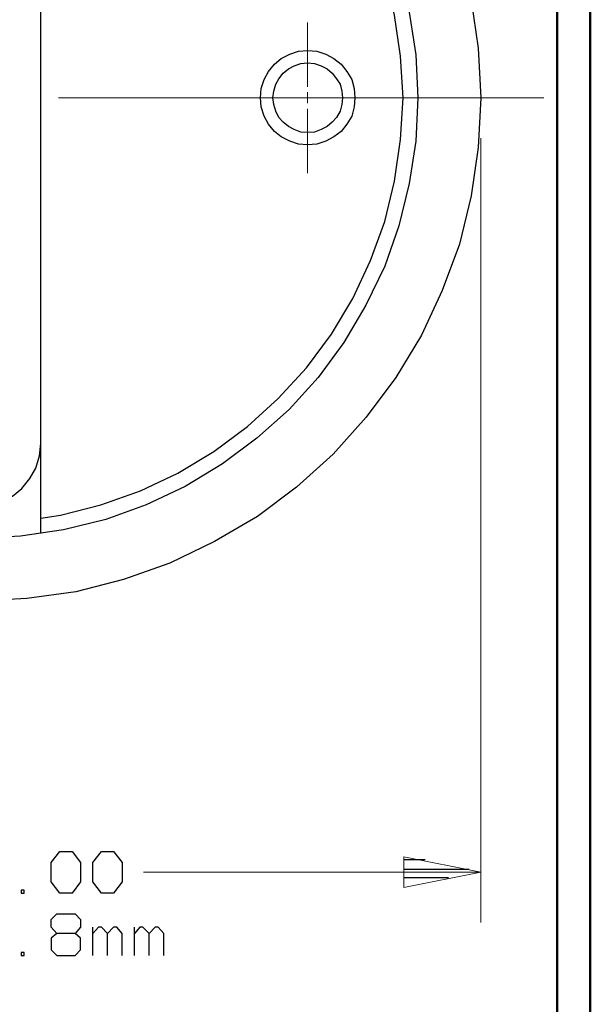
# Model space of a CAD drawing. Units: inches. Extents: x -3.57 to 3.55, y -2.65 to 2.89.
# Drawn here: x 2.9 to 3.55, y -0.65 to 0.47 of the extents above; entities that cross this region are included whole.
import ezdxf

# ---------------------------------------------------------------- set-up
doc = ezdxf.new("R2010")
doc.units = ezdxf.units.IN
doc.header["$MEASUREMENT"] = 0
doc.layers.add('Layer 1', color=7, linetype='Continuous')

msp = doc.modelspace()

# ---------------------------------------------------------------- linework, layer by layer
at = {"layer": 'Layer 1', "lineweight": 50}
for points in [[(3.5521, 2.7597), (3.5521, 2.7597), (3.5521, -2.6458), (3.5521, -2.6458)], [(3.5146, 2.7215), (3.5146, 2.7215), (3.5146, -2.6076), (3.5146, -2.6076)]]:
    msp.add_open_spline(points, degree=3, dxfattribs=at)
at = {"layer": 'Layer 1', "lineweight": 25}
for points, knots in [([(3.4278, 0.3806), (3.4278, 0.3806), (3.425, 0.4368), (3.425, 0.4368), (3.425, 0.4368), (3.425, 0.4368), (3.4167, 0.4917), (3.4167, 0.4917), (3.4167, 0.4917), (3.4167, 0.4917), (3.4035, 0.5465), (3.4035, 0.5465), (3.4035, 0.5465), (3.4035, 0.5465), (3.384, 0.5993), (3.384, 0.5993), (3.384, 0.5993), (3.384, 0.5993), (3.3604, 0.65), (3.3604, 0.65), (3.3604, 0.65), (3.3604, 0.65), (3.3313, 0.6979), (3.3313, 0.6979), (3.3313, 0.6979), (3.3313, 0.6979), (3.2979, 0.7431), (3.2979, 0.7431), (3.2979, 0.7431), (3.2979, 0.7431), (3.2604, 0.784), (3.2604, 0.784), (3.2604, 0.784), (3.2604, 0.784), (3.2188, 0.8222), (3.2188, 0.8222), (3.2188, 0.8222), (3.2188, 0.8222), (3.1743, 0.8556), (3.1743, 0.8556), (3.1743, 0.8556), (3.1743, 0.8556), (3.1257, 0.884), (3.1257, 0.884), (3.1257, 0.884), (3.1257, 0.884), (3.075, 0.9083), (3.075, 0.9083), (3.075, 0.9083), (3.075, 0.9083), (3.0222, 0.9271), (3.0222, 0.9271), (3.0222, 0.9271), (3.0222, 0.9271), (2.9681, 0.9403), (2.9681, 0.9403), (2.9681, 0.9403), (2.9681, 0.9403), (2.9125, 0.9486), (2.9125, 0.9486), (2.9125, 0.9486), (2.9125, 0.9486), (2.8569, 0.9514), (2.8569, 0.9514), (2.8569, 0.9514), (2.8569, 0.9514), (2.8007, 0.9486), (2.8007, 0.9486), (2.8007, 0.9486), (2.8007, 0.9486), (2.7451, 0.9403), (2.7451, 0.9403), (2.7451, 0.9403), (2.7451, 0.9403), (2.691, 0.9271), (2.691, 0.9271), (2.691, 0.9271), (2.691, 0.9271), (2.6382, 0.9083), (2.6382, 0.9083), (2.6382, 0.9083), (2.6382, 0.9083), (2.5875, 0.884), (2.5875, 0.884), (2.5875, 0.884), (2.5875, 0.884), (2.5396, 0.8556), (2.5396, 0.8556), (2.5396, 0.8556), (2.5396, 0.8556), (2.4944, 0.8222), (2.4944, 0.8222), (2.4944, 0.8222), (2.4944, 0.8222), (2.4528, 0.784), (2.4528, 0.784), (2.4528, 0.784), (2.4528, 0.784), (2.4153, 0.7431), (2.4153, 0.7431), (2.4153, 0.7431), (2.4153, 0.7431), (2.3819, 0.6979), (2.3819, 0.6979), (2.3819, 0.6979), (2.3819, 0.6979), (2.3535, 0.65), (2.3535, 0.65), (2.3535, 0.65), (2.3535, 0.65), (2.3292, 0.5993), (2.3292, 0.5993), (2.3292, 0.5993), (2.3292, 0.5993), (2.3104, 0.5465), (2.3104, 0.5465), (2.3104, 0.5465), (2.3104, 0.5465), (2.2965, 0.4917), (2.2965, 0.4917), (2.2965, 0.4917), (2.2965, 0.4917), (2.2882, 0.4368), (2.2882, 0.4368), (2.2882, 0.4368), (2.2882, 0.4368), (2.2861, 0.3806), (2.2861, 0.3806), (2.2861, 0.3806), (2.2861, 0.3806), (2.2882, 0.3243), (2.2882, 0.3243), (2.2882, 0.3243), (2.2882, 0.3243), (2.2965, 0.2694), (2.2965, 0.2694), (2.2965, 0.2694), (2.2965, 0.2694), (2.3104, 0.2146), (2.3104, 0.2146), (2.3104, 0.2146), (2.3104, 0.2146), (2.3292, 0.1618), (2.3292, 0.1618), (2.3292, 0.1618), (2.3292, 0.1618), (2.3535, 0.1111), (2.3535, 0.1111), (2.3535, 0.1111), (2.3535, 0.1111), (2.3819, 0.0632), (2.3819, 0.0632), (2.3819, 0.0632), (2.3819, 0.0632), (2.4153, 0.0181), (2.4153, 0.0181), (2.4153, 0.0181), (2.4153, 0.0181), (2.4528, -0.0236), (2.4528, -0.0236), (2.4528, -0.0236), (2.4528, -0.0236), (2.4944, -0.0611), (2.4944, -0.0611), (2.4944, -0.0611), (2.4944, -0.0611), (2.5396, -0.0944), (2.5396, -0.0944), (2.5396, -0.0944), (2.5396, -0.0944), (2.5875, -0.1229), (2.5875, -0.1229), (2.5875, -0.1229), (2.5875, -0.1229), (2.6382, -0.1472), (2.6382, -0.1472), (2.6382, -0.1472), (2.6382, -0.1472), (2.691, -0.166), (2.691, -0.166), (2.691, -0.166), (2.691, -0.166), (2.7451, -0.1799), (2.7451, -0.1799), (2.7451, -0.1799), (2.7451, -0.1799), (2.8007, -0.1875), (2.8007, -0.1875), (2.8007, -0.1875), (2.8007, -0.1875), (2.8569, -0.1903), (2.8569, -0.1903), (2.8569, -0.1903), (2.8569, -0.1903), (2.9125, -0.1875), (2.9125, -0.1875), (2.9125, -0.1875), (2.9125, -0.1875), (2.9681, -0.1799), (2.9681, -0.1799), (2.9681, -0.1799), (2.9681, -0.1799), (3.0222, -0.166), (3.0222, -0.166), (3.0222, -0.166), (3.0222, -0.166), (3.075, -0.1472), (3.075, -0.1472), (3.075, -0.1472), (3.075, -0.1472), (3.1257, -0.1229), (3.1257, -0.1229), (3.1257, -0.1229), (3.1257, -0.1229), (3.1743, -0.0944), (3.1743, -0.0944), (3.1743, -0.0944), (3.1743, -0.0944), (3.2188, -0.0611), (3.2188, -0.0611), (3.2188, -0.0611), (3.2188, -0.0611), (3.2604, -0.0236), (3.2604, -0.0236), (3.2604, -0.0236), (3.2604, -0.0236), (3.2979, 0.0181), (3.2979, 0.0181), (3.2979, 0.0181), (3.2979, 0.0181), (3.3313, 0.0632), (3.3313, 0.0632), (3.3313, 0.0632), (3.3313, 0.0632), (3.3604, 0.1111), (3.3604, 0.1111), (3.3604, 0.1111), (3.3604, 0.1111), (3.384, 0.1618), (3.384, 0.1618), (3.384, 0.1618), (3.384, 0.1618), (3.4035, 0.2146), (3.4035, 0.2146), (3.4035, 0.2146), (3.4035, 0.2146), (3.4167, 0.2694), (3.4167, 0.2694), (3.4167, 0.2694), (3.4167, 0.2694), (3.425, 0.3243), (3.425, 0.3243), (3.425, 0.3243), (3.425, 0.3243), (3.4278, 0.3806), (3.4278, 0.3806)], [0, 0, 0, 0, 0.015385, 0.015385, 0.015385, 0.015385, 0.030769, 0.030769, 0.030769, 0.030769, 0.046154, 0.046154, 0.046154, 0.046154, 0.061538, 0.061538, 0.061538, 0.061538, 0.076923, 0.076923, 0.076923, 0.076923, 0.092308, 0.092308, 0.092308, 0.092308, 0.107692, 0.107692, 0.107692, 0.107692, 0.123077, 0.123077, 0.123077, 0.123077, 0.138462, 0.138462, 0.138462, 0.138462, 0.153846, 0.153846, 0.153846, 0.153846, 0.169231, 0.169231, 0.169231, 0.169231, 0.184615, 0.184615, 0.184615, 0.184615, 0.2, 0.2, 0.2, 0.2, 0.215385, 0.215385, 0.215385, 0.215385, 0.230769, 0.230769, 0.230769, 0.230769, 0.246154, 0.246154, 0.246154, 0.246154, 0.261538, 0.261538, 0.261538, 0.261538, 0.276923, 0.276923, 0.276923, 0.276923, 0.292308, 0.292308, 0.292308, 0.292308, 0.307692, 0.307692, 0.307692, 0.307692, 0.323077, 0.323077, 0.323077, 0.323077, 0.338462, 0.338462, 0.338462, 0.338462, 0.353846, 0.353846, 0.353846, 0.353846, 0.369231, 0.369231, 0.369231, 0.369231, 0.384615, 0.384615, 0.384615, 0.384615, 0.4, 0.4, 0.4, 0.4, 0.415385, 0.415385, 0.415385, 0.415385, 0.430769, 0.430769, 0.430769, 0.430769, 0.446154, 0.446154, 0.446154, 0.446154, 0.461538, 0.461538, 0.461538, 0.461538, 0.476923, 0.476923, 0.476923, 0.476923, 0.492308, 0.492308, 0.492308, 0.492308, 0.507692, 0.507692, 0.507692, 0.507692, 0.523077, 0.523077, 0.523077, 0.523077, 0.538462, 0.538462, 0.538462, 0.538462, 0.553846, 0.553846, 0.553846, 0.553846, 0.569231, 0.569231, 0.569231, 0.569231, 0.584615, 0.584615, 0.584615, 0.584615, 0.6, 0.6, 0.6, 0.6, 0.615385, 0.615385, 0.615385, 0.615385, 0.630769, 0.630769, 0.630769, 0.630769, 0.646154, 0.646154, 0.646154, 0.646154, 0.661538, 0.661538, 0.661538, 0.661538, 0.676923, 0.676923, 0.676923, 0.676923, 0.692308, 0.692308, 0.692308, 0.692308, 0.707692, 0.707692, 0.707692, 0.707692, 0.723077, 0.723077, 0.723077, 0.723077, 0.738462, 0.738462, 0.738462, 0.738462, 0.753846, 0.753846, 0.753846, 0.753846, 0.769231, 0.769231, 0.769231, 0.769231, 0.784615, 0.784615, 0.784615, 0.784615, 0.8, 0.8, 0.8, 0.8, 0.815385, 0.815385, 0.815385, 0.815385, 0.830769, 0.830769, 0.830769, 0.830769, 0.846154, 0.846154, 0.846154, 0.846154, 0.861538, 0.861538, 0.861538, 0.861538, 0.876923, 0.876923, 0.876923, 0.876923, 0.892308, 0.892308, 0.892308, 0.892308, 0.907692, 0.907692, 0.907692, 0.907692, 0.923077, 0.923077, 0.923077, 0.923077, 0.938462, 0.938462, 0.938462, 0.938462, 0.953846, 0.953846, 0.953846, 0.953846, 0.969231, 0.969231, 0.969231, 0.969231, 1, 1, 1, 1]), ([(3.3563, 0.3806), (3.3563, 0.3806), (3.3542, 0.4292), (3.3542, 0.4292), (3.3542, 0.4292), (3.3542, 0.4292), (3.3465, 0.4778), (3.3465, 0.4778), (3.3465, 0.4778), (3.3465, 0.4778), (3.3347, 0.5257), (3.3347, 0.5257), (3.3347, 0.5257), (3.3347, 0.5257), (3.3188, 0.5715), (3.3188, 0.5715), (3.3188, 0.5715), (3.3188, 0.5715), (3.2972, 0.616), (3.2972, 0.616), (3.2972, 0.616), (3.2972, 0.616), (3.2722, 0.6583), (3.2722, 0.6583), (3.2722, 0.6583), (3.2722, 0.6583), (3.2431, 0.6972), (3.2431, 0.6972), (3.2431, 0.6972), (3.2431, 0.6972), (3.2104, 0.734), (3.2104, 0.734), (3.2104, 0.734), (3.2104, 0.734), (3.1736, 0.7667), (3.1736, 0.7667), (3.1736, 0.7667), (3.1736, 0.7667), (3.1347, 0.7958), (3.1347, 0.7958), (3.1347, 0.7958), (3.1347, 0.7958), (3.0924, 0.8208), (3.0924, 0.8208), (3.0924, 0.8208), (3.0924, 0.8208), (3.0479, 0.8424), (3.0479, 0.8424), (3.0479, 0.8424), (3.0479, 0.8424), (3.0021, 0.8583), (3.0021, 0.8583), (3.0021, 0.8583), (3.0021, 0.8583), (2.9542, 0.8708), (2.9542, 0.8708), (2.9542, 0.8708), (2.9542, 0.8708), (2.9056, 0.8778), (2.9056, 0.8778), (2.9056, 0.8778), (2.9056, 0.8778), (2.8569, 0.8799), (2.8569, 0.8799), (2.8569, 0.8799), (2.8569, 0.8799), (2.8076, 0.8778), (2.8076, 0.8778), (2.8076, 0.8778), (2.8076, 0.8778), (2.759, 0.8708), (2.759, 0.8708), (2.759, 0.8708), (2.759, 0.8708), (2.7118, 0.8583), (2.7118, 0.8583), (2.7118, 0.8583), (2.7118, 0.8583), (2.6653, 0.8424), (2.6653, 0.8424), (2.6653, 0.8424), (2.6653, 0.8424), (2.6215, 0.8208), (2.6215, 0.8208), (2.6215, 0.8208), (2.6215, 0.8208), (2.5792, 0.7958), (2.5792, 0.7958), (2.5792, 0.7958), (2.5792, 0.7958), (2.5396, 0.7667), (2.5396, 0.7667), (2.5396, 0.7667), (2.5396, 0.7667), (2.5035, 0.734), (2.5035, 0.734), (2.5035, 0.734), (2.5035, 0.734), (2.4708, 0.6972), (2.4708, 0.6972), (2.4708, 0.6972), (2.4708, 0.6972), (2.4417, 0.6583), (2.4417, 0.6583), (2.4417, 0.6583), (2.4417, 0.6583), (2.416, 0.616), (2.416, 0.616), (2.416, 0.616), (2.416, 0.616), (2.3951, 0.5715), (2.3951, 0.5715), (2.3951, 0.5715), (2.3951, 0.5715), (2.3785, 0.5257), (2.3785, 0.5257), (2.3785, 0.5257), (2.3785, 0.5257), (2.3667, 0.4778), (2.3667, 0.4778), (2.3667, 0.4778), (2.3667, 0.4778), (2.3597, 0.4292), (2.3597, 0.4292), (2.3597, 0.4292), (2.3597, 0.4292), (2.3569, 0.3806), (2.3569, 0.3806), (2.3569, 0.3806), (2.3569, 0.3806), (2.3597, 0.3312), (2.3597, 0.3312), (2.3597, 0.3312), (2.3597, 0.3312), (2.3667, 0.2833), (2.3667, 0.2833), (2.3667, 0.2833), (2.3667, 0.2833), (2.3785, 0.2354), (2.3785, 0.2354), (2.3785, 0.2354), (2.3785, 0.2354), (2.3951, 0.1896), (2.3951, 0.1896), (2.3951, 0.1896), (2.3951, 0.1896), (2.416, 0.1451), (2.416, 0.1451), (2.416, 0.1451), (2.416, 0.1451), (2.4417, 0.1028), (2.4417, 0.1028), (2.4417, 0.1028), (2.4417, 0.1028), (2.4708, 0.0632), (2.4708, 0.0632), (2.4708, 0.0632), (2.4708, 0.0632), (2.5035, 0.0271), (2.5035, 0.0271), (2.5035, 0.0271), (2.5035, 0.0271), (2.5396, -0.0056), (2.5396, -0.0056), (2.5396, -0.0056), (2.5396, -0.0056), (2.5792, -0.0347), (2.5792, -0.0347), (2.5792, -0.0347), (2.5792, -0.0347), (2.6215, -0.0604), (2.6215, -0.0604), (2.6215, -0.0604), (2.6215, -0.0604), (2.6653, -0.0813), (2.6653, -0.0813), (2.6653, -0.0813), (2.6653, -0.0813), (2.7118, -0.0979), (2.7118, -0.0979), (2.7118, -0.0979), (2.7118, -0.0979), (2.759, -0.1097), (2.759, -0.1097), (2.759, -0.1097), (2.759, -0.1097), (2.8076, -0.1167), (2.8076, -0.1167), (2.8076, -0.1167), (2.8076, -0.1167), (2.8569, -0.1194), (2.8569, -0.1194), (2.8569, -0.1194), (2.8569, -0.1194), (2.9056, -0.1167), (2.9056, -0.1167), (2.9056, -0.1167), (2.9056, -0.1167), (2.9542, -0.1097), (2.9542, -0.1097), (2.9542, -0.1097), (2.9542, -0.1097), (3.0021, -0.0979), (3.0021, -0.0979), (3.0021, -0.0979), (3.0021, -0.0979), (3.0479, -0.0813), (3.0479, -0.0813), (3.0479, -0.0813), (3.0479, -0.0813), (3.0924, -0.0604), (3.0924, -0.0604), (3.0924, -0.0604), (3.0924, -0.0604), (3.1347, -0.0347), (3.1347, -0.0347), (3.1347, -0.0347), (3.1347, -0.0347), (3.1736, -0.0056), (3.1736, -0.0056), (3.1736, -0.0056), (3.1736, -0.0056), (3.2104, 0.0271), (3.2104, 0.0271), (3.2104, 0.0271), (3.2104, 0.0271), (3.2431, 0.0632), (3.2431, 0.0632), (3.2431, 0.0632), (3.2431, 0.0632), (3.2722, 0.1028), (3.2722, 0.1028), (3.2722, 0.1028), (3.2722, 0.1028), (3.2972, 0.1451), (3.2972, 0.1451), (3.2972, 0.1451), (3.2972, 0.1451), (3.3188, 0.1896), (3.3188, 0.1896), (3.3188, 0.1896), (3.3188, 0.1896), (3.3347, 0.2354), (3.3347, 0.2354), (3.3347, 0.2354), (3.3347, 0.2354), (3.3465, 0.2833), (3.3465, 0.2833), (3.3465, 0.2833), (3.3465, 0.2833), (3.3542, 0.3312), (3.3542, 0.3312), (3.3542, 0.3312), (3.3542, 0.3312), (3.3563, 0.3806), (3.3563, 0.3806)], [0, 0, 0, 0, 0.015385, 0.015385, 0.015385, 0.015385, 0.030769, 0.030769, 0.030769, 0.030769, 0.046154, 0.046154, 0.046154, 0.046154, 0.061538, 0.061538, 0.061538, 0.061538, 0.076923, 0.076923, 0.076923, 0.076923, 0.092308, 0.092308, 0.092308, 0.092308, 0.107692, 0.107692, 0.107692, 0.107692, 0.123077, 0.123077, 0.123077, 0.123077, 0.138462, 0.138462, 0.138462, 0.138462, 0.153846, 0.153846, 0.153846, 0.153846, 0.169231, 0.169231, 0.169231, 0.169231, 0.184615, 0.184615, 0.184615, 0.184615, 0.2, 0.2, 0.2, 0.2, 0.215385, 0.215385, 0.215385, 0.215385, 0.230769, 0.230769, 0.230769, 0.230769, 0.246154, 0.246154, 0.246154, 0.246154, 0.261538, 0.261538, 0.261538, 0.261538, 0.276923, 0.276923, 0.276923, 0.276923, 0.292308, 0.292308, 0.292308, 0.292308, 0.307692, 0.307692, 0.307692, 0.307692, 0.323077, 0.323077, 0.323077, 0.323077, 0.338462, 0.338462, 0.338462, 0.338462, 0.353846, 0.353846, 0.353846, 0.353846, 0.369231, 0.369231, 0.369231, 0.369231, 0.384615, 0.384615, 0.384615, 0.384615, 0.4, 0.4, 0.4, 0.4, 0.415385, 0.415385, 0.415385, 0.415385, 0.430769, 0.430769, 0.430769, 0.430769, 0.446154, 0.446154, 0.446154, 0.446154, 0.461538, 0.461538, 0.461538, 0.461538, 0.476923, 0.476923, 0.476923, 0.476923, 0.492308, 0.492308, 0.492308, 0.492308, 0.507692, 0.507692, 0.507692, 0.507692, 0.523077, 0.523077, 0.523077, 0.523077, 0.538462, 0.538462, 0.538462, 0.538462, 0.553846, 0.553846, 0.553846, 0.553846, 0.569231, 0.569231, 0.569231, 0.569231, 0.584615, 0.584615, 0.584615, 0.584615, 0.6, 0.6, 0.6, 0.6, 0.615385, 0.615385, 0.615385, 0.615385, 0.630769, 0.630769, 0.630769, 0.630769, 0.646154, 0.646154, 0.646154, 0.646154, 0.661538, 0.661538, 0.661538, 0.661538, 0.676923, 0.676923, 0.676923, 0.676923, 0.692308, 0.692308, 0.692308, 0.692308, 0.707692, 0.707692, 0.707692, 0.707692, 0.723077, 0.723077, 0.723077, 0.723077, 0.738462, 0.738462, 0.738462, 0.738462, 0.753846, 0.753846, 0.753846, 0.753846, 0.769231, 0.769231, 0.769231, 0.769231, 0.784615, 0.784615, 0.784615, 0.784615, 0.8, 0.8, 0.8, 0.8, 0.815385, 0.815385, 0.815385, 0.815385, 0.830769, 0.830769, 0.830769, 0.830769, 0.846154, 0.846154, 0.846154, 0.846154, 0.861538, 0.861538, 0.861538, 0.861538, 0.876923, 0.876923, 0.876923, 0.876923, 0.892308, 0.892308, 0.892308, 0.892308, 0.907692, 0.907692, 0.907692, 0.907692, 0.923077, 0.923077, 0.923077, 0.923077, 0.938462, 0.938462, 0.938462, 0.938462, 0.953846, 0.953846, 0.953846, 0.953846, 0.969231, 0.969231, 0.969231, 0.969231, 1, 1, 1, 1]), ([(2.9285, -0.0965), (2.9285, -0.0965), (2.9507, -0.0931), (2.9507, -0.0931), (2.9507, -0.0931), (2.9507, -0.0931), (2.9965, -0.0813), (2.9965, -0.0813), (2.9965, -0.0813), (2.9965, -0.0813), (3.0417, -0.0653), (3.0417, -0.0653), (3.0417, -0.0653), (3.0417, -0.0653), (3.084, -0.0451), (3.084, -0.0451), (3.084, -0.0451), (3.084, -0.0451), (3.125, -0.0208), (3.125, -0.0208), (3.125, -0.0208), (3.125, -0.0208), (3.1632, 0.0076), (3.1632, 0.0076), (3.1632, 0.0076), (3.1632, 0.0076), (3.1979, 0.0396), (3.1979, 0.0396), (3.1979, 0.0396), (3.1979, 0.0396), (3.2299, 0.0743), (3.2299, 0.0743), (3.2299, 0.0743), (3.2299, 0.0743), (3.2583, 0.1125), (3.2583, 0.1125), (3.2583, 0.1125), (3.2583, 0.1125), (3.2826, 0.1528), (3.2826, 0.1528), (3.2826, 0.1528), (3.2826, 0.1528), (3.3028, 0.1958), (3.3028, 0.1958), (3.3028, 0.1958), (3.3028, 0.1958), (3.3188, 0.2403), (3.3188, 0.2403), (3.3188, 0.2403), (3.3188, 0.2403), (3.3299, 0.2861), (3.3299, 0.2861), (3.3299, 0.2861), (3.3299, 0.2861), (3.3368, 0.3333), (3.3368, 0.3333), (3.3368, 0.3333), (3.3368, 0.3333), (3.3396, 0.3806), (3.3396, 0.3806), (3.3396, 0.3806), (3.3396, 0.3806), (3.3368, 0.4278), (3.3368, 0.4278), (3.3368, 0.4278), (3.3368, 0.4278), (3.3299, 0.4743), (3.3299, 0.4743), (3.3299, 0.4743), (3.3299, 0.4743), (3.3188, 0.5208), (3.3188, 0.5208), (3.3188, 0.5208), (3.3188, 0.5208), (3.3028, 0.5653), (3.3028, 0.5653), (3.3028, 0.5653), (3.3028, 0.5653), (3.2826, 0.6076), (3.2826, 0.6076), (3.2826, 0.6076), (3.2826, 0.6076), (3.2583, 0.6486), (3.2583, 0.6486), (3.2583, 0.6486), (3.2583, 0.6486), (3.2299, 0.6868), (3.2299, 0.6868), (3.2299, 0.6868), (3.2299, 0.6868), (3.1979, 0.7215), (3.1979, 0.7215), (3.1979, 0.7215), (3.1979, 0.7215), (3.1632, 0.7535), (3.1632, 0.7535), (3.1632, 0.7535), (3.1632, 0.7535), (3.125, 0.7819), (3.125, 0.7819), (3.125, 0.7819), (3.125, 0.7819), (3.084, 0.8062), (3.084, 0.8062), (3.084, 0.8062), (3.084, 0.8062), (3.0417, 0.8264), (3.0417, 0.8264), (3.0417, 0.8264), (3.0417, 0.8264), (2.9965, 0.8424), (2.9965, 0.8424), (2.9965, 0.8424), (2.9965, 0.8424), (2.9507, 0.8535), (2.9507, 0.8535), (2.9507, 0.8535), (2.9507, 0.8535), (2.9285, 0.8576), (2.9285, 0.8576)], [0, 0, 0, 0, 0.032258, 0.032258, 0.032258, 0.032258, 0.064516, 0.064516, 0.064516, 0.064516, 0.096774, 0.096774, 0.096774, 0.096774, 0.129032, 0.129032, 0.129032, 0.129032, 0.16129, 0.16129, 0.16129, 0.16129, 0.193548, 0.193548, 0.193548, 0.193548, 0.225806, 0.225806, 0.225806, 0.225806, 0.258065, 0.258065, 0.258065, 0.258065, 0.290323, 0.290323, 0.290323, 0.290323, 0.322581, 0.322581, 0.322581, 0.322581, 0.354839, 0.354839, 0.354839, 0.354839, 0.387097, 0.387097, 0.387097, 0.387097, 0.419355, 0.419355, 0.419355, 0.419355, 0.451613, 0.451613, 0.451613, 0.451613, 0.483871, 0.483871, 0.483871, 0.483871, 0.516129, 0.516129, 0.516129, 0.516129, 0.548387, 0.548387, 0.548387, 0.548387, 0.580645, 0.580645, 0.580645, 0.580645, 0.612903, 0.612903, 0.612903, 0.612903, 0.645161, 0.645161, 0.645161, 0.645161, 0.677419, 0.677419, 0.677419, 0.677419, 0.709677, 0.709677, 0.709677, 0.709677, 0.741935, 0.741935, 0.741935, 0.741935, 0.774194, 0.774194, 0.774194, 0.774194, 0.806452, 0.806452, 0.806452, 0.806452, 0.83871, 0.83871, 0.83871, 0.83871, 0.870968, 0.870968, 0.870968, 0.870968, 0.903226, 0.903226, 0.903226, 0.903226, 0.935484, 0.935484, 0.935484, 0.935484, 1, 1, 1, 1]), ([(3.2847, 0.3806), (3.2847, 0.3806), (3.284, 0.391), (3.284, 0.391), (3.284, 0.391), (3.284, 0.391), (3.2813, 0.4014), (3.2813, 0.4014), (3.2813, 0.4014), (3.2813, 0.4014), (3.2757, 0.4104), (3.2757, 0.4104), (3.2757, 0.4104), (3.2757, 0.4104), (3.2694, 0.4187), (3.2694, 0.4187), (3.2694, 0.4187), (3.2694, 0.4187), (3.2611, 0.425), (3.2611, 0.425), (3.2611, 0.425), (3.2611, 0.425), (3.2521, 0.4299), (3.2521, 0.4299), (3.2521, 0.4299), (3.2521, 0.4299), (3.2417, 0.4333), (3.2417, 0.4333), (3.2417, 0.4333), (3.2417, 0.4333), (3.2313, 0.434), (3.2313, 0.434), (3.2313, 0.434), (3.2313, 0.434), (3.2208, 0.4333), (3.2208, 0.4333), (3.2208, 0.4333), (3.2208, 0.4333), (3.2111, 0.4299), (3.2111, 0.4299), (3.2111, 0.4299), (3.2111, 0.4299), (3.2014, 0.425), (3.2014, 0.425), (3.2014, 0.425), (3.2014, 0.425), (3.1938, 0.4187), (3.1938, 0.4187), (3.1938, 0.4187), (3.1938, 0.4187), (3.1868, 0.4104), (3.1868, 0.4104), (3.1868, 0.4104), (3.1868, 0.4104), (3.1819, 0.4014), (3.1819, 0.4014), (3.1819, 0.4014), (3.1819, 0.4014), (3.1785, 0.391), (3.1785, 0.391), (3.1785, 0.391), (3.1785, 0.391), (3.1778, 0.3806), (3.1778, 0.3806), (3.1778, 0.3806), (3.1778, 0.3806), (3.1785, 0.3701), (3.1785, 0.3701), (3.1785, 0.3701), (3.1785, 0.3701), (3.1819, 0.3597), (3.1819, 0.3597), (3.1819, 0.3597), (3.1819, 0.3597), (3.1868, 0.3507), (3.1868, 0.3507), (3.1868, 0.3507), (3.1868, 0.3507), (3.1938, 0.3424), (3.1938, 0.3424), (3.1938, 0.3424), (3.1938, 0.3424), (3.2014, 0.3361), (3.2014, 0.3361), (3.2014, 0.3361), (3.2014, 0.3361), (3.2111, 0.3312), (3.2111, 0.3312), (3.2111, 0.3312), (3.2111, 0.3312), (3.2208, 0.3278), (3.2208, 0.3278), (3.2208, 0.3278), (3.2208, 0.3278), (3.2313, 0.3271), (3.2313, 0.3271), (3.2313, 0.3271), (3.2313, 0.3271), (3.2417, 0.3278), (3.2417, 0.3278), (3.2417, 0.3278), (3.2417, 0.3278), (3.2521, 0.3312), (3.2521, 0.3312), (3.2521, 0.3312), (3.2521, 0.3312), (3.2611, 0.3361), (3.2611, 0.3361), (3.2611, 0.3361), (3.2611, 0.3361), (3.2694, 0.3424), (3.2694, 0.3424), (3.2694, 0.3424), (3.2694, 0.3424), (3.2757, 0.3507), (3.2757, 0.3507), (3.2757, 0.3507), (3.2757, 0.3507), (3.2813, 0.3597), (3.2813, 0.3597), (3.2813, 0.3597), (3.2813, 0.3597), (3.284, 0.3701), (3.284, 0.3701), (3.284, 0.3701), (3.284, 0.3701), (3.2847, 0.3806), (3.2847, 0.3806)], [0, 0, 0, 0, 0.030303, 0.030303, 0.030303, 0.030303, 0.060606, 0.060606, 0.060606, 0.060606, 0.090909, 0.090909, 0.090909, 0.090909, 0.121212, 0.121212, 0.121212, 0.121212, 0.151515, 0.151515, 0.151515, 0.151515, 0.181818, 0.181818, 0.181818, 0.181818, 0.212121, 0.212121, 0.212121, 0.212121, 0.242424, 0.242424, 0.242424, 0.242424, 0.272727, 0.272727, 0.272727, 0.272727, 0.30303, 0.30303, 0.30303, 0.30303, 0.333333, 0.333333, 0.333333, 0.333333, 0.363636, 0.363636, 0.363636, 0.363636, 0.393939, 0.393939, 0.393939, 0.393939, 0.424242, 0.424242, 0.424242, 0.424242, 0.454545, 0.454545, 0.454545, 0.454545, 0.484848, 0.484848, 0.484848, 0.484848, 0.515152, 0.515152, 0.515152, 0.515152, 0.545455, 0.545455, 0.545455, 0.545455, 0.575758, 0.575758, 0.575758, 0.575758, 0.606061, 0.606061, 0.606061, 0.606061, 0.636364, 0.636364, 0.636364, 0.636364, 0.666667, 0.666667, 0.666667, 0.666667, 0.69697, 0.69697, 0.69697, 0.69697, 0.727273, 0.727273, 0.727273, 0.727273, 0.757576, 0.757576, 0.757576, 0.757576, 0.787879, 0.787879, 0.787879, 0.787879, 0.818182, 0.818182, 0.818182, 0.818182, 0.848485, 0.848485, 0.848485, 0.848485, 0.878788, 0.878788, 0.878788, 0.878788, 0.909091, 0.909091, 0.909091, 0.909091, 0.939394, 0.939394, 0.939394, 0.939394, 1, 1, 1, 1]), ([(3.2708, 0.3806), (3.2708, 0.3806), (3.2701, 0.3882), (3.2701, 0.3882), (3.2701, 0.3882), (3.2701, 0.3882), (3.2681, 0.3958), (3.2681, 0.3958), (3.2681, 0.3958), (3.2681, 0.3958), (3.2639, 0.4021), (3.2639, 0.4021), (3.2639, 0.4021), (3.2639, 0.4021), (3.259, 0.4083), (3.259, 0.4083), (3.259, 0.4083), (3.259, 0.4083), (3.2535, 0.4132), (3.2535, 0.4132), (3.2535, 0.4132), (3.2535, 0.4132), (3.2465, 0.4167), (3.2465, 0.4167), (3.2465, 0.4167), (3.2465, 0.4167), (3.2389, 0.4194), (3.2389, 0.4194), (3.2389, 0.4194), (3.2389, 0.4194), (3.2313, 0.4201), (3.2313, 0.4201), (3.2313, 0.4201), (3.2313, 0.4201), (3.2236, 0.4194), (3.2236, 0.4194), (3.2236, 0.4194), (3.2236, 0.4194), (3.216, 0.4167), (3.216, 0.4167), (3.216, 0.4167), (3.216, 0.4167), (3.2097, 0.4132), (3.2097, 0.4132), (3.2097, 0.4132), (3.2097, 0.4132), (3.2035, 0.4083), (3.2035, 0.4083), (3.2035, 0.4083), (3.2035, 0.4083), (3.1986, 0.4021), (3.1986, 0.4021), (3.1986, 0.4021), (3.1986, 0.4021), (3.1951, 0.3958), (3.1951, 0.3958), (3.1951, 0.3958), (3.1951, 0.3958), (3.1931, 0.3882), (3.1931, 0.3882), (3.1931, 0.3882), (3.1931, 0.3882), (3.1917, 0.3806), (3.1917, 0.3806), (3.1917, 0.3806), (3.1917, 0.3806), (3.1931, 0.3729), (3.1931, 0.3729), (3.1931, 0.3729), (3.1931, 0.3729), (3.1951, 0.3653), (3.1951, 0.3653), (3.1951, 0.3653), (3.1951, 0.3653), (3.1986, 0.3583), (3.1986, 0.3583), (3.1986, 0.3583), (3.1986, 0.3583), (3.2035, 0.3528), (3.2035, 0.3528), (3.2035, 0.3528), (3.2035, 0.3528), (3.2097, 0.3479), (3.2097, 0.3479), (3.2097, 0.3479), (3.2097, 0.3479), (3.216, 0.3444), (3.216, 0.3444), (3.216, 0.3444), (3.216, 0.3444), (3.2236, 0.3417), (3.2236, 0.3417), (3.2236, 0.3417), (3.2236, 0.3417), (3.2313, 0.341), (3.2313, 0.341), (3.2313, 0.341), (3.2313, 0.341), (3.2389, 0.3417), (3.2389, 0.3417), (3.2389, 0.3417), (3.2389, 0.3417), (3.2465, 0.3444), (3.2465, 0.3444), (3.2465, 0.3444), (3.2465, 0.3444), (3.2535, 0.3479), (3.2535, 0.3479), (3.2535, 0.3479), (3.2535, 0.3479), (3.259, 0.3528), (3.259, 0.3528), (3.259, 0.3528), (3.259, 0.3528), (3.2639, 0.3583), (3.2639, 0.3583), (3.2639, 0.3583), (3.2639, 0.3583), (3.2681, 0.3653), (3.2681, 0.3653), (3.2681, 0.3653), (3.2681, 0.3653), (3.2701, 0.3729), (3.2701, 0.3729), (3.2701, 0.3729), (3.2701, 0.3729), (3.2708, 0.3806), (3.2708, 0.3806)], [0, 0, 0, 0, 0.030303, 0.030303, 0.030303, 0.030303, 0.060606, 0.060606, 0.060606, 0.060606, 0.090909, 0.090909, 0.090909, 0.090909, 0.121212, 0.121212, 0.121212, 0.121212, 0.151515, 0.151515, 0.151515, 0.151515, 0.181818, 0.181818, 0.181818, 0.181818, 0.212121, 0.212121, 0.212121, 0.212121, 0.242424, 0.242424, 0.242424, 0.242424, 0.272727, 0.272727, 0.272727, 0.272727, 0.30303, 0.30303, 0.30303, 0.30303, 0.333333, 0.333333, 0.333333, 0.333333, 0.363636, 0.363636, 0.363636, 0.363636, 0.393939, 0.393939, 0.393939, 0.393939, 0.424242, 0.424242, 0.424242, 0.424242, 0.454545, 0.454545, 0.454545, 0.454545, 0.484848, 0.484848, 0.484848, 0.484848, 0.515152, 0.515152, 0.515152, 0.515152, 0.545455, 0.545455, 0.545455, 0.545455, 0.575758, 0.575758, 0.575758, 0.575758, 0.606061, 0.606061, 0.606061, 0.606061, 0.636364, 0.636364, 0.636364, 0.636364, 0.666667, 0.666667, 0.666667, 0.666667, 0.69697, 0.69697, 0.69697, 0.69697, 0.727273, 0.727273, 0.727273, 0.727273, 0.757576, 0.757576, 0.757576, 0.757576, 0.787879, 0.787879, 0.787879, 0.787879, 0.818182, 0.818182, 0.818182, 0.818182, 0.848485, 0.848485, 0.848485, 0.848485, 0.878788, 0.878788, 0.878788, 0.878788, 0.909091, 0.909091, 0.909091, 0.909091, 0.939394, 0.939394, 0.939394, 0.939394, 1, 1, 1, 1]), ([(2.7854, -0.0118), (2.7854, -0.0118), (2.7868, -0.0257), (2.7868, -0.0257), (2.7868, -0.0257), (2.7868, -0.0257), (2.791, -0.0396), (2.791, -0.0396), (2.791, -0.0396), (2.791, -0.0396), (2.7972, -0.0514), (2.7972, -0.0514), (2.7972, -0.0514), (2.7972, -0.0514), (2.8063, -0.0625), (2.8063, -0.0625), (2.8063, -0.0625), (2.8063, -0.0625), (2.8174, -0.0715), (2.8174, -0.0715), (2.8174, -0.0715), (2.8174, -0.0715), (2.8292, -0.0778), (2.8292, -0.0778), (2.8292, -0.0778), (2.8292, -0.0778), (2.8431, -0.0819), (2.8431, -0.0819), (2.8431, -0.0819), (2.8431, -0.0819), (2.8569, -0.0833), (2.8569, -0.0833), (2.8569, -0.0833), (2.8569, -0.0833), (2.8708, -0.0819), (2.8708, -0.0819), (2.8708, -0.0819), (2.8708, -0.0819), (2.884, -0.0778), (2.884, -0.0778), (2.884, -0.0778), (2.884, -0.0778), (2.8965, -0.0715), (2.8965, -0.0715), (2.8965, -0.0715), (2.8965, -0.0715), (2.9069, -0.0625), (2.9069, -0.0625), (2.9069, -0.0625), (2.9069, -0.0625), (2.916, -0.0514), (2.916, -0.0514), (2.916, -0.0514), (2.916, -0.0514), (2.9229, -0.0396), (2.9229, -0.0396), (2.9229, -0.0396), (2.9229, -0.0396), (2.9271, -0.0257), (2.9271, -0.0257), (2.9271, -0.0257), (2.9271, -0.0257), (2.9285, -0.0118), (2.9285, -0.0118)], [0, 0, 0, 0, 0.058824, 0.058824, 0.058824, 0.058824, 0.117647, 0.117647, 0.117647, 0.117647, 0.176471, 0.176471, 0.176471, 0.176471, 0.235294, 0.235294, 0.235294, 0.235294, 0.294118, 0.294118, 0.294118, 0.294118, 0.352941, 0.352941, 0.352941, 0.352941, 0.411765, 0.411765, 0.411765, 0.411765, 0.470588, 0.470588, 0.470588, 0.470588, 0.529412, 0.529412, 0.529412, 0.529412, 0.588235, 0.588235, 0.588235, 0.588235, 0.647059, 0.647059, 0.647059, 0.647059, 0.705882, 0.705882, 0.705882, 0.705882, 0.764706, 0.764706, 0.764706, 0.764706, 0.823529, 0.823529, 0.823529, 0.823529, 0.882353, 0.882353, 0.882353, 0.882353, 1, 1, 1, 1])]:
    msp.add_open_spline(points, degree=3, knots=knots, dxfattribs=at)
for points in [[(2.9285, -0.1139), (2.9285, -0.1139), (2.9285, 0.875), (2.9285, 0.875)], [(2.9403, -0.4868), (2.9403, -0.4868), (2.95, -0.4743), (2.95, -0.4743)], [(2.95, -0.4743), (2.95, -0.4743), (2.9639, -0.4743), (2.9639, -0.4743)], [(2.9639, -0.4743), (2.9639, -0.4743), (2.9736, -0.4868), (2.9736, -0.4868)], [(2.9875, -0.4868), (2.9875, -0.4868), (2.9972, -0.4743), (2.9972, -0.4743)], [(2.9972, -0.4743), (2.9972, -0.4743), (3.0111, -0.4743), (3.0111, -0.4743)], [(3.0111, -0.4743), (3.0111, -0.4743), (3.0208, -0.4868), (3.0208, -0.4868)], [(2.9403, -0.509), (2.9403, -0.509), (2.9403, -0.4868), (2.9403, -0.4868)], [(2.9736, -0.4868), (2.9736, -0.4868), (2.9736, -0.509), (2.9736, -0.509)], [(2.9875, -0.509), (2.9875, -0.509), (2.9875, -0.4868), (2.9875, -0.4868)], [(3.0208, -0.4868), (3.0208, -0.4868), (3.0208, -0.509), (3.0208, -0.509)], [(3.3646, -0.484), (3.3646, -0.484), (3.341, -0.484), (3.341, -0.484)], [(3.341, -0.4944), (3.341, -0.4944), (3.4146, -0.4944), (3.4146, -0.4944)], [(2.95, -0.5215), (2.95, -0.5215), (2.9403, -0.509), (2.9403, -0.509)], [(2.9736, -0.509), (2.9736, -0.509), (2.9639, -0.5215), (2.9639, -0.5215)], [(2.9972, -0.5215), (2.9972, -0.5215), (2.9875, -0.509), (2.9875, -0.509)], [(3.0208, -0.509), (3.0208, -0.509), (3.0111, -0.5215), (3.0111, -0.5215)], [(3.391, -0.5042), (3.391, -0.5042), (3.341, -0.5042), (3.341, -0.5042)], [(2.9097, -0.5181), (2.9097, -0.5181), (2.9063, -0.5181), (2.9063, -0.5181)], [(2.9063, -0.5181), (2.9063, -0.5181), (2.9063, -0.5215), (2.9063, -0.5215)], [(2.9063, -0.5215), (2.9063, -0.5215), (2.9097, -0.5215), (2.9097, -0.5215)], [(2.9097, -0.5215), (2.9097, -0.5215), (2.9097, -0.5181), (2.9097, -0.5181)], [(2.9639, -0.5215), (2.9639, -0.5215), (2.95, -0.5215), (2.95, -0.5215)], [(3.0111, -0.5215), (3.0111, -0.5215), (2.9972, -0.5215), (2.9972, -0.5215)], [(3.341, -0.5146), (3.341, -0.5146), (3.341, -0.5146), (3.341, -0.5146)], [(2.9403, -0.5514), (2.9403, -0.5514), (2.9465, -0.5451), (2.9465, -0.5451)], [(2.9465, -0.5451), (2.9465, -0.5451), (2.9674, -0.5451), (2.9674, -0.5451)], [(2.9674, -0.5451), (2.9674, -0.5451), (2.9736, -0.5514), (2.9736, -0.5514)], [(2.9403, -0.5604), (2.9403, -0.5604), (2.9403, -0.5514), (2.9403, -0.5514)], [(2.9736, -0.5514), (2.9736, -0.5514), (2.9736, -0.5604), (2.9736, -0.5604)], [(2.9465, -0.5674), (2.9465, -0.5674), (2.9403, -0.5604), (2.9403, -0.5604)], [(2.9465, -0.5674), (2.9465, -0.5674), (2.9403, -0.5729), (2.9403, -0.5729)], [(2.9674, -0.5674), (2.9674, -0.5674), (2.9465, -0.5674), (2.9465, -0.5674)], [(2.9736, -0.5604), (2.9736, -0.5604), (2.9674, -0.5674), (2.9674, -0.5674)], [(2.9736, -0.5729), (2.9736, -0.5729), (2.9674, -0.5674), (2.9674, -0.5674)], [(2.9875, -0.5924), (2.9875, -0.5924), (2.9875, -0.5604), (2.9875, -0.5604)], [(2.9938, -0.5604), (2.9938, -0.5604), (2.9875, -0.5674), (2.9875, -0.5674)], [(2.9972, -0.5604), (2.9972, -0.5604), (2.9938, -0.5604), (2.9938, -0.5604)], [(3.0042, -0.5674), (3.0042, -0.5674), (2.9972, -0.5604), (2.9972, -0.5604)], [(3.0111, -0.5604), (3.0111, -0.5604), (3.0042, -0.5674), (3.0042, -0.5674)], [(3.0042, -0.5924), (3.0042, -0.5924), (3.0042, -0.5674), (3.0042, -0.5674)], [(3.0146, -0.5604), (3.0146, -0.5604), (3.0111, -0.5604), (3.0111, -0.5604)], [(3.0208, -0.5674), (3.0208, -0.5674), (3.0146, -0.5604), (3.0146, -0.5604)], [(3.0208, -0.5924), (3.0208, -0.5924), (3.0208, -0.5674), (3.0208, -0.5674)], [(3.0347, -0.5924), (3.0347, -0.5924), (3.0347, -0.5604), (3.0347, -0.5604)], [(3.041, -0.5604), (3.041, -0.5604), (3.0347, -0.5674), (3.0347, -0.5674)], [(3.0444, -0.5604), (3.0444, -0.5604), (3.041, -0.5604), (3.041, -0.5604)], [(3.0514, -0.5674), (3.0514, -0.5674), (3.0444, -0.5604), (3.0444, -0.5604)], [(3.0583, -0.5604), (3.0583, -0.5604), (3.0514, -0.5674), (3.0514, -0.5674)], [(3.0514, -0.5924), (3.0514, -0.5924), (3.0514, -0.5674), (3.0514, -0.5674)], [(3.0618, -0.5604), (3.0618, -0.5604), (3.0583, -0.5604), (3.0583, -0.5604)], [(3.0681, -0.5674), (3.0681, -0.5674), (3.0618, -0.5604), (3.0618, -0.5604)], [(3.0681, -0.5924), (3.0681, -0.5924), (3.0681, -0.5674), (3.0681, -0.5674)], [(2.9403, -0.5729), (2.9403, -0.5729), (2.9403, -0.5861), (2.9403, -0.5861)], [(2.9736, -0.5861), (2.9736, -0.5861), (2.9736, -0.5729), (2.9736, -0.5729)], [(2.9097, -0.5889), (2.9097, -0.5889), (2.9063, -0.5889), (2.9063, -0.5889)], [(2.9063, -0.5889), (2.9063, -0.5889), (2.9063, -0.5924), (2.9063, -0.5924)], [(2.9097, -0.5924), (2.9097, -0.5924), (2.9097, -0.5889), (2.9097, -0.5889)], [(2.9403, -0.5861), (2.9403, -0.5861), (2.9465, -0.5924), (2.9465, -0.5924)], [(2.9674, -0.5924), (2.9674, -0.5924), (2.9736, -0.5861), (2.9736, -0.5861)], [(2.9063, -0.5924), (2.9063, -0.5924), (2.9097, -0.5924), (2.9097, -0.5924)], [(2.9465, -0.5924), (2.9465, -0.5924), (2.9674, -0.5924), (2.9674, -0.5924)]]:
    msp.add_open_spline(points, degree=3, dxfattribs=at)
at = {"layer": 'Layer 1', "lineweight": 13}
for points in [[(3.2313, 0.466), (3.2313, 0.466), (3.2313, 0.3931), (3.2313, 0.3931)], [(2.9486, 0.3806), (2.9486, 0.3806), (3.4993, 0.3806), (3.4993, 0.3806)], [(3.2313, 0.3868), (3.2313, 0.3868), (3.2313, 0.3743), (3.2313, 0.3743)], [(3.2313, 0.3681), (3.2313, 0.3681), (3.2313, 0.2951), (3.2313, 0.2951)], [(3.4278, 0.3347), (3.4278, 0.3347), (3.4278, -0.5549), (3.4278, -0.5549)], [(3.4278, -0.4979), (3.4278, -0.4979), (3.0451, -0.4979), (3.0451, -0.4979)]]:
    msp.add_open_spline(points, degree=3, dxfattribs=at)
msp.add_open_spline([(3.3403, -0.5153), (3.3403, -0.5153), (3.4278, -0.4979), (3.4278, -0.4979), (3.4278, -0.4979), (3.4278, -0.4979), (3.3403, -0.4806), (3.3403, -0.4806), (3.3403, -0.4806), (3.3403, -0.4806), (3.3403, -0.5153), (3.3403, -0.5153)], degree=3, knots=[0, 0, 0, 0, 0.25, 0.25, 0.25, 0.25, 0.5, 0.5, 0.5, 0.5, 1, 1, 1, 1], dxfattribs=at)

doc.saveas('drawing.dxf')
